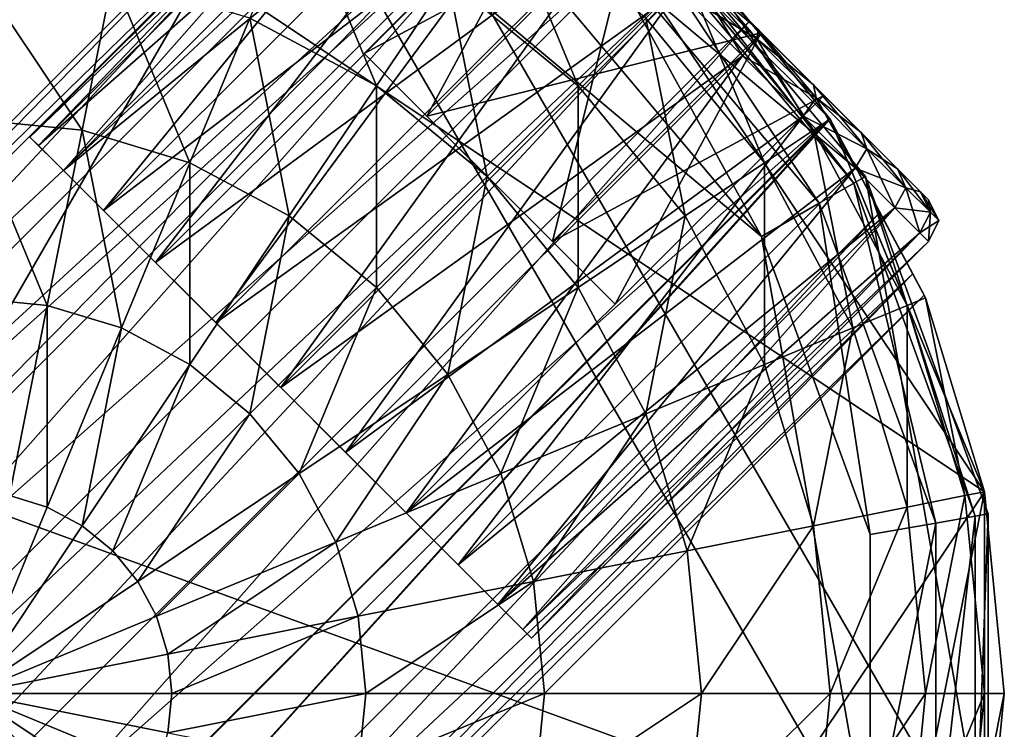
# Model space of a CAD drawing. Units: inches. Extents: x -36.8 to 36.8, y -17.7 to 19.1.
# Drawn here: x 33.9 to 34.5, y 16.2 to 16.7 of the extents above; entities that cross this region are included whole.
import ezdxf

# ---------------------------------------------------------------- set-up
doc = ezdxf.new("R2010")
doc.units = ezdxf.units.IN
doc.header["$MEASUREMENT"] = 0
doc.layers.add('SEAT-BASE', color=5, linetype='Continuous')
doc.layers.add('SEAT-GLIDE', color=5, linetype='Continuous')

msp = doc.modelspace()

# ---------------------------------------------------------------- linework, layer by layer
at = {"layer": 'SEAT-BASE'}
for points in [[(33.1777, 16.13185, 0.39366), (33.71902, 16.942, 0.39366), (33.98785, 15.59053, 0.39366)], [(33.71902, 16.942, 0.39366), (34.23621, 16.83913, 0.39366), (34.52917, 16.40068, 0.39366)], [(33.71902, 16.942, 0.39366), (34.52917, 16.40068, 0.39366), (33.98785, 15.59053, 0.39366)], [(34.08891, 16.91374, 0.3937), (33.61762, 16.91374, 0.3937), (33.25659, 16.6108, 0.3937)], [(34.53177, 16.14667, 0.3937), (34.08891, 16.91374, 0.3937), (33.25659, 16.6108, 0.3937)], [(34.44994, 16.6108, 0.3937), (34.29613, 16.7941, 0.3937), (34.08891, 16.91374, 0.3937)], [(34.53177, 16.14667, 0.3937), (34.44994, 16.6108, 0.3937), (34.08891, 16.91374, 0.3937)], [(34.14379, 16.88853, 19.00318), (34.12957, 16.89613, 19.0907), (33.22357, 15.99014, 19.0907)], [(33.23117, 15.97591, 19.17823), (33.22357, 15.99014, 19.0907), (34.12957, 16.89613, 19.0907)], [(34.12957, 16.89613, 19.0907), (34.14379, 16.88853, 19.17823), (33.23117, 15.97591, 19.17823)], [(33.89905, 16.63142, 19.0299), (33.89336, 16.63712, 19.09104), (34.15782, 16.90158, 19.09104)], [(34.16352, 16.8959, 19.15218), (34.15782, 16.90158, 19.09104), (33.89336, 16.63712, 19.09104)], [(34.15782, 16.90158, 19.09104), (34.16352, 16.8959, 19.0299), (33.89905, 16.63142, 19.0299)], [(33.89336, 16.63712, 19.09104), (33.89905, 16.63142, 19.15218), (34.16352, 16.8959, 19.15218)], [(33.91574, 16.61474, 18.97293), (33.89905, 16.63142, 19.0299), (34.16352, 16.8959, 19.0299)], [(34.1802, 16.87921, 19.20915), (34.16352, 16.8959, 19.15218), (33.89905, 16.63142, 19.15218)], [(34.16352, 16.8959, 19.0299), (34.1802, 16.87921, 18.97293), (33.91574, 16.61474, 18.97293)], [(33.22357, 15.99014, 19.0907), (33.23117, 15.97591, 19.00318), (34.14379, 16.88853, 19.00318)], [(34.18474, 16.86664, 18.92621), (34.14379, 16.88853, 19.00318), (33.23117, 15.97591, 19.00318)], [(33.25306, 15.93496, 19.25519), (33.23117, 15.97591, 19.17823), (34.14379, 16.88853, 19.17823)], [(34.14379, 16.88853, 19.17823), (34.18474, 16.86664, 19.25519), (33.25306, 15.93496, 19.25519)], [(33.89905, 16.63142, 19.15218), (33.91574, 16.61474, 19.20915), (34.1802, 16.87921, 19.20915)], [(33.94228, 16.5882, 18.92401), (33.91574, 16.61474, 18.97293), (34.1802, 16.87921, 18.97293)], [(34.20675, 16.85266, 19.25808), (34.1802, 16.87921, 19.20915), (33.91574, 16.61474, 19.20915)], [(34.1802, 16.87921, 18.97293), (34.20675, 16.85266, 18.92401), (33.94228, 16.5882, 18.92401)], [(33.23117, 15.97591, 19.00318), (33.25306, 15.93496, 18.92621), (34.18474, 16.86664, 18.92621)], [(34.18474, 16.86664, 18.92621), (33.25306, 15.93496, 18.92621), (34.23621, 16.83913, 18.87935)], [(33.25306, 15.93496, 19.25519), (34.18474, 16.86664, 19.25519), (34.23621, 16.83913, 19.30206)], [(33.91574, 16.61474, 19.20915), (33.94228, 16.5882, 19.25808), (34.20675, 16.85266, 19.25808)], [(33.97687, 16.5536, 18.88647), (33.94228, 16.5882, 18.92401), (34.20675, 16.85266, 18.92401)], [(34.24134, 16.81807, 19.29562), (34.20675, 16.85266, 19.25808), (33.94228, 16.5882, 19.25808)], [(34.20675, 16.85266, 18.92401), (34.24134, 16.81807, 18.88647), (33.97687, 16.5536, 18.88647)], [(33.25306, 15.93496, 18.92621), (34.24571, 16.83133, 18.86908), (34.23621, 16.83913, 18.87935)], [(33.28837, 15.87399, 19.31232), (33.25306, 15.93496, 19.25519), (34.23621, 16.83913, 19.30206)], [(34.24571, 16.83133, 19.31232), (33.28837, 15.87399, 19.31232), (34.23621, 16.83913, 19.30206)], [(34.23621, 16.83913, 0.39366), (34.34062, 16.75344, 0.39366), (34.4263, 16.64904, 0.39366)], [(34.23621, 16.83913, 0.39366), (34.4263, 16.64904, 0.39366), (34.52917, 16.40068, 0.39366)], [(33.25306, 15.93496, 18.92621), (33.28837, 15.87399, 18.86908), (34.24571, 16.83133, 18.86908)], [(34.31058, 16.77809, 18.83868), (34.24571, 16.83133, 18.86908), (33.28837, 15.87399, 18.86908)], [(33.34161, 15.80912, 19.34272), (33.28837, 15.87399, 19.31232), (34.24571, 16.83133, 19.31232)], [(34.24571, 16.83133, 19.31232), (34.31058, 16.77809, 19.34272), (33.34161, 15.80912, 19.34272)], [(34.29702, 16.79024, 18.98875), (34.25526, 16.83199, 19.09104), (34.11607, 16.69281, 19.09104)], [(34.15782, 16.65104, 19.19333), (34.11607, 16.69281, 19.09104), (34.25526, 16.83199, 19.09104)], [(34.25526, 16.83199, 19.09104), (34.29702, 16.79024, 19.19333), (34.15782, 16.65104, 19.19333)], [(33.94228, 16.5882, 19.25808), (33.97687, 16.5536, 19.29562), (34.24134, 16.81807, 19.29562)], [(34.01716, 16.51332, 18.86287), (33.97687, 16.5536, 18.88647), (34.24134, 16.81807, 18.88647)], [(34.28162, 16.77778, 19.31922), (34.24134, 16.81807, 19.29562), (33.97687, 16.5536, 19.29562)], [(34.24134, 16.81807, 18.88647), (34.28162, 16.77778, 18.86287), (34.01716, 16.51332, 18.86287)], [(34.27155, 16.8157, 18.92636), (34.40601, 16.68124, 18.92636), (34.37838, 16.70887, 18.88205)], [(34.27155, 16.8157, 18.92636), (34.37838, 16.70887, 18.88205), (34.29918, 16.78808, 18.88205)], [(34.38054, 16.70672, 19.19333), (34.29702, 16.79024, 19.19333), (34.27155, 16.8157, 19.25572)], [(34.27155, 16.8157, 19.25572), (34.40601, 16.68124, 19.25572), (34.38054, 16.70672, 19.19333)], [(34.38054, 16.70672, 18.98875), (34.40601, 16.68124, 18.92636), (34.27155, 16.8157, 18.92636)], [(34.27155, 16.8157, 18.92636), (34.29702, 16.79024, 18.98875), (34.38054, 16.70672, 18.98875)], [(34.27155, 16.8157, 19.25572), (34.33878, 16.74848, 19.30741), (34.41534, 16.67191, 19.27857)], [(34.40601, 16.68124, 19.25572), (34.27155, 16.8157, 19.25572), (34.41534, 16.67191, 19.27857)], [(34.07266, 16.79552, 21.05485), (34.03987, 16.71636, 21.15925), (34.1241, 16.67134, 21.15925)], [(34.1241, 16.67134, 21.15925), (34.1717, 16.74258, 21.05485), (34.07266, 16.79552, 21.05485)], [(34.20707, 16.79552, 20.93573), (34.1717, 16.74258, 21.05485), (34.25851, 16.67134, 21.05485)], [(34.25851, 16.67134, 21.05485), (34.30353, 16.71636, 20.93573), (34.20707, 16.79552, 20.93573)], [(34.11607, 16.69281, 19.09104), (34.15782, 16.65104, 18.98875), (34.29702, 16.79024, 18.98875)], [(34.38054, 16.70672, 18.98875), (34.29702, 16.79024, 18.98875), (34.15782, 16.65104, 18.98875)], [(34.24134, 16.56752, 19.19333), (34.15782, 16.65104, 19.19333), (34.29702, 16.79024, 19.19333)], [(34.29702, 16.79024, 19.19333), (34.38054, 16.70672, 19.19333), (34.24134, 16.56752, 19.19333)], [(34.37838, 16.70887, 18.88205), (34.33878, 16.74848, 18.87468), (34.29918, 16.78808, 18.88205)], [(33.28837, 15.87399, 18.86908), (33.34161, 15.80912, 18.83868), (34.31058, 16.77809, 18.83868)], [(34.31058, 16.77809, 18.83868), (33.34161, 15.80912, 18.83868), (34.34061, 16.75344, 18.83868)], [(33.34161, 15.80912, 19.34272), (34.31058, 16.77809, 19.34272), (34.34061, 16.75344, 19.34272)], [(33.97687, 16.5536, 19.29562), (34.01716, 16.51332, 19.31922), (34.28162, 16.77778, 19.31922)], [(34.06039, 16.47009, 18.85482), (34.01716, 16.51332, 18.86287), (34.28162, 16.77778, 18.86287)], [(34.32487, 16.73455, 19.32726), (34.28162, 16.77778, 19.31922), (34.01716, 16.51332, 19.31922)], [(34.28162, 16.77778, 18.86287), (34.32487, 16.73455, 18.85482), (34.06039, 16.47009, 18.85482)], [(33.34161, 15.80912, 18.83868), (33.40526, 15.74708, 18.83868), (34.34061, 16.75344, 18.83868)], [(33.40526, 15.74708, 19.34272), (33.34161, 15.80912, 19.34272), (34.34061, 16.75344, 19.34272)], [(33.40526, 15.74708, 18.83868), (34.37262, 16.71444, 18.83868), (34.34061, 16.75344, 18.83868)], [(34.37262, 16.71444, 19.34272), (33.40526, 15.74708, 19.34272), (34.34061, 16.75344, 19.34272)], [(33.92811, 16.64169, 21.24493), (33.94848, 16.74409, 21.15925), (33.85344, 16.75345, 21.15925)], [(33.85344, 16.75345, 21.15925), (33.85344, 16.64904, 21.24493), (33.92811, 16.64169, 21.24493)], [(34.34061, 16.75344, 20.67249), (34.33126, 16.74409, 20.80648), (34.41529, 16.64169, 20.80648)], [(34.34062, 16.75344, 0.39366), (34.34061, 16.75344, 18.83868), (34.37262, 16.71444, 18.83868)], [(34.4263, 16.64904, 20.67249), (34.37262, 16.71444, 19.34272), (34.34061, 16.75344, 19.34272)], [(34.4263, 16.64904, 20.67249), (34.34061, 16.75344, 19.34272), (34.34061, 16.75344, 20.67249)], [(34.41529, 16.64169, 20.80648), (34.4263, 16.64904, 20.67249), (34.34061, 16.75344, 20.67249)], [(34.34062, 16.75344, 0.39366), (34.37262, 16.71444, 18.83868), (34.42586, 16.64957, 18.86908)], [(34.34062, 16.75344, 0.39366), (34.42586, 16.64957, 18.86908), (34.4263, 16.64904, 18.86966)], [(34.34062, 16.75344, 0.39366), (34.4263, 16.64904, 18.86966), (34.4263, 16.64904, 0.39366)], [(34.3353, 16.745, 18.85979), (34.33878, 16.74848, 18.87468), (34.37838, 16.70887, 18.88205)], [(34.33878, 16.74848, 19.30741), (34.3353, 16.745, 19.3223), (34.37763, 16.70267, 19.31442)], [(34.33878, 16.74848, 19.30741), (34.37838, 16.70887, 19.30004), (34.41534, 16.67191, 19.27857)], [(34.37763, 16.70267, 19.31442), (34.37838, 16.70887, 19.30004), (34.33878, 16.74848, 19.30741)], [(33.94848, 16.74409, 21.15925), (33.92811, 16.64169, 21.24493), (33.99992, 16.61991, 21.24493)], [(33.99992, 16.61991, 21.24493), (34.03987, 16.71636, 21.15925), (33.94848, 16.74409, 21.15925)], [(34.1717, 16.74258, 21.05485), (34.1241, 16.67134, 21.15925), (34.19792, 16.61075, 21.15925)], [(34.19792, 16.61075, 21.15925), (34.25851, 16.67134, 21.05485), (34.1717, 16.74258, 21.05485)], [(34.33126, 16.74409, 20.80648), (34.30353, 16.71636, 20.93573), (34.38269, 16.6199, 20.93573)], [(34.32487, 16.73455, 18.85482), (34.3353, 16.745, 18.85979), (34.37763, 16.70267, 18.86767)], [(34.3353, 16.745, 19.3223), (34.32487, 16.73455, 19.32726), (34.3681, 16.69133, 19.31922)], [(34.38269, 16.6199, 20.93573), (34.41529, 16.64169, 20.80648), (34.33126, 16.74409, 20.80648)], [(34.37838, 16.70887, 18.88205), (34.37763, 16.70267, 18.86767), (34.3353, 16.745, 18.85979)], [(34.3681, 16.69133, 19.31922), (34.37763, 16.70267, 19.31442), (34.3353, 16.745, 19.3223)], [(34.01716, 16.51332, 19.31922), (34.06039, 16.47009, 19.32726), (34.32487, 16.73455, 19.32726)], [(34.10362, 16.42685, 18.86287), (34.06039, 16.47009, 18.85482), (34.32487, 16.73455, 18.85482)], [(34.3681, 16.69133, 19.31922), (34.32487, 16.73455, 19.32726), (34.06039, 16.47009, 19.32726)], [(34.32487, 16.73455, 18.85482), (34.3681, 16.69133, 18.86287), (34.10362, 16.42685, 18.86287)], [(34.37763, 16.70267, 18.86767), (34.3681, 16.69133, 18.86287), (34.32487, 16.73455, 18.85482)], [(34.42586, 16.64957, 18.86908), (34.37262, 16.71444, 18.83868), (33.40526, 15.74708, 18.83868)], [(33.47013, 15.69384, 19.31232), (33.40526, 15.74708, 19.34272), (34.37262, 16.71444, 19.34272)], [(34.37262, 16.71444, 19.34272), (34.42586, 16.64957, 19.31232), (33.47013, 15.69384, 19.31232)], [(34.03987, 16.71636, 21.15925), (33.99992, 16.61991, 21.24493), (34.06609, 16.58453, 21.24493)], [(34.06609, 16.58453, 21.24493), (34.1241, 16.67134, 21.15925), (34.03987, 16.71636, 21.15925)], [(34.30353, 16.71636, 20.93573), (34.25851, 16.67134, 21.05485), (34.32975, 16.58453, 21.05485)], [(34.32975, 16.58453, 21.05485), (34.38269, 16.6199, 20.93573), (34.30353, 16.71636, 20.93573)], [(34.4263, 16.64904, 20.67249), (34.42586, 16.64957, 19.31232), (34.37262, 16.71444, 19.34272)], [(34.15782, 16.65104, 18.98875), (34.24134, 16.56752, 18.98875), (34.38054, 16.70672, 18.98875)], [(34.28309, 16.52577, 19.09104), (34.24134, 16.56752, 19.19333), (34.38054, 16.70672, 19.19333)], [(34.42229, 16.66496, 19.09104), (34.38054, 16.70672, 18.98875), (34.24134, 16.56752, 18.98875)], [(34.38054, 16.70672, 19.19333), (34.42229, 16.66496, 19.09104), (34.28309, 16.52577, 19.09104)], [(34.37763, 16.70267, 18.86767), (34.37838, 16.70887, 18.88205), (34.41534, 16.67191, 18.90352)], [(34.37838, 16.70887, 19.30004), (34.37763, 16.70267, 19.31442), (34.41707, 16.66322, 19.29135)], [(34.40601, 16.68124, 18.92636), (34.41534, 16.67191, 18.90352), (34.37838, 16.70887, 18.88205)], [(34.41707, 16.66322, 19.29135), (34.41534, 16.67191, 19.27857), (34.37838, 16.70887, 19.30004)], [(34.42229, 16.66496, 19.09104), (34.38054, 16.70672, 19.19333), (34.40601, 16.68124, 19.25572)], [(34.40601, 16.68124, 18.92636), (34.38054, 16.70672, 18.98875), (34.42229, 16.66496, 19.09104)], [(34.3681, 16.69133, 18.86287), (34.37763, 16.70267, 18.86767), (34.41707, 16.66322, 18.89073)], [(34.37763, 16.70267, 19.31442), (34.3681, 16.69133, 19.31922), (34.40838, 16.65104, 19.29562)], [(34.41534, 16.67191, 18.90352), (34.41707, 16.66322, 18.89073), (34.37763, 16.70267, 18.86767)], [(34.40838, 16.65104, 19.29562), (34.41707, 16.66322, 19.29135), (34.37763, 16.70267, 19.31442)], [(34.11607, 16.69281, 19.09104), (34.15782, 16.65104, 19.19333), (34.24134, 16.56752, 19.19333)], [(34.11607, 16.69281, 19.09104), (34.24134, 16.56752, 19.19333), (34.24134, 16.56752, 18.98875)], [(34.15782, 16.65104, 18.98875), (34.11607, 16.69281, 19.09104), (34.24134, 16.56752, 18.98875)], [(34.06039, 16.47009, 19.32726), (34.10362, 16.42685, 19.31922), (34.3681, 16.69133, 19.31922)], [(34.14391, 16.38657, 18.88647), (34.10362, 16.42685, 18.86287), (34.3681, 16.69133, 18.86287)], [(34.40838, 16.65104, 19.29562), (34.3681, 16.69133, 19.31922), (34.10362, 16.42685, 19.31922)], [(34.3681, 16.69133, 18.86287), (34.40838, 16.65104, 18.88647), (34.14391, 16.38657, 18.88647)], [(34.41707, 16.66322, 18.89073), (34.40838, 16.65104, 18.88647), (34.3681, 16.69133, 18.86287)], [(34.40601, 16.68124, 18.92636), (34.47324, 16.61402, 19.09104), (34.48656, 16.60069, 19.03504)], [(34.40601, 16.68124, 18.92636), (34.48656, 16.60069, 19.03504), (34.44697, 16.64029, 18.93805)], [(34.41534, 16.67191, 18.90352), (34.40601, 16.68124, 18.92636), (34.44697, 16.64029, 18.93805)], [(34.40601, 16.68124, 19.25572), (34.47324, 16.61402, 19.09104), (34.42229, 16.66496, 19.09104)], [(34.42229, 16.66496, 19.09104), (34.47324, 16.61402, 19.09104), (34.40601, 16.68124, 18.92636)], [(34.40601, 16.68124, 19.25572), (34.41534, 16.67191, 19.27857), (34.47128, 16.61598, 19.19923)], [(34.40601, 16.68124, 19.25572), (34.47128, 16.61598, 19.19923), (34.49189, 16.59536, 19.09104)], [(34.47324, 16.61402, 19.09104), (34.40601, 16.68124, 19.25572), (34.49189, 16.59536, 19.09104)], [(34.1241, 16.67134, 21.15925), (34.06609, 16.58453, 21.24493), (34.1241, 16.53693, 21.24493)], [(34.1241, 16.53693, 21.24493), (34.19792, 16.61075, 21.15925), (34.1241, 16.67134, 21.15925)], [(34.25851, 16.67134, 21.05485), (34.19792, 16.61075, 21.15925), (34.25851, 16.53693, 21.15925)], [(34.25851, 16.53693, 21.15925), (34.32975, 16.58453, 21.05485), (34.25851, 16.67134, 21.05485)], [(34.41534, 16.67191, 19.27857), (34.44697, 16.64029, 19.24404), (34.47128, 16.61598, 19.19923)], [(34.41707, 16.66322, 18.89073), (34.41534, 16.67191, 18.90352), (34.44697, 16.64029, 18.93805)], [(34.45093, 16.62937, 19.25457), (34.44697, 16.64029, 19.24404), (34.41534, 16.67191, 19.27857)], [(34.41534, 16.67191, 19.27857), (34.41707, 16.66322, 19.29135), (34.45093, 16.62937, 19.25457)], [(34.24134, 16.56752, 18.98875), (34.28309, 16.52577, 19.09104), (34.42229, 16.66496, 19.09104)], [(34.40838, 16.65104, 18.88647), (34.41707, 16.66322, 18.89073), (34.45093, 16.62937, 18.92752)], [(34.41707, 16.66322, 19.29135), (34.40838, 16.65104, 19.29562), (34.44297, 16.61644, 19.25808)], [(34.44697, 16.64029, 18.93805), (34.45093, 16.62937, 18.92752), (34.41707, 16.66322, 18.89073)], [(34.44297, 16.61644, 19.25808), (34.45093, 16.62937, 19.25457), (34.41707, 16.66322, 19.29135)], [(33.40526, 15.74708, 18.83868), (33.47013, 15.69384, 18.86908), (34.42586, 16.64957, 18.86908)], [(33.53278, 15.6602, 19.25519), (33.47013, 15.69384, 19.31232), (34.42586, 16.64957, 19.31232)], [(34.42586, 16.64957, 18.86908), (33.47013, 15.69384, 18.86908), (34.4263, 16.64904, 18.86966)], [(33.47013, 15.69384, 18.86908), (33.53278, 15.6602, 18.92621), (34.4263, 16.64904, 18.86966)], [(33.53278, 15.6602, 19.25519), (34.42586, 16.64957, 19.31232), (34.4263, 16.64904, 19.31175)], [(34.4595, 16.58693, 19.25519), (33.53278, 15.6602, 19.25519), (34.4263, 16.64904, 19.31175)], [(33.53278, 15.6602, 18.92621), (34.4595, 16.58693, 18.92621), (34.4263, 16.64904, 18.86966)], [(33.90487, 16.52486, 21.3086), (33.92811, 16.64169, 21.24493), (33.85344, 16.64904, 21.24493)], [(33.85344, 16.64904, 21.24493), (33.85344, 16.52993, 21.3086), (33.90487, 16.52486, 21.3086)], [(34.10362, 16.42685, 19.31922), (34.14391, 16.38657, 19.29562), (34.40838, 16.65104, 19.29562)], [(34.17851, 16.35198, 18.92401), (34.14391, 16.38657, 18.88647), (34.40838, 16.65104, 18.88647)], [(34.44297, 16.61644, 19.25808), (34.40838, 16.65104, 19.29562), (34.14391, 16.38657, 19.29562)], [(34.40838, 16.65104, 18.88647), (34.44297, 16.61644, 18.92401), (34.17851, 16.35198, 18.92401)], [(34.45093, 16.62937, 18.92752), (34.44297, 16.61644, 18.92401), (34.40838, 16.65104, 18.88647)], [(34.4263, 16.64904, 20.67249), (34.41529, 16.64169, 20.80648), (34.47773, 16.52486, 20.80648)], [(34.4263, 16.64904, 20.67249), (34.4263, 16.64904, 19.31175), (34.42586, 16.64957, 19.31232)], [(34.4595, 16.58693, 19.25519), (34.4263, 16.64904, 19.31175), (34.4263, 16.64904, 20.67249)], [(34.48139, 16.54597, 19.17823), (34.4595, 16.58693, 19.25519), (34.4263, 16.64904, 20.67249)], [(34.48899, 16.53175, 19.0907), (34.48139, 16.54597, 19.17823), (34.4263, 16.64904, 20.67249)], [(34.48899, 16.53175, 19.0907), (34.4263, 16.64904, 20.67249), (34.48997, 16.52993, 20.67249)], [(34.4263, 16.64904, 18.86966), (34.4595, 16.58693, 18.92621), (34.48997, 16.52993, 0.39366)], [(34.4263, 16.64904, 0.39366), (34.4263, 16.64904, 18.86966), (34.48997, 16.52993, 0.39366)], [(34.47773, 16.52486, 20.80648), (34.48997, 16.52993, 20.67249), (34.4263, 16.64904, 20.67249)], [(34.4263, 16.64904, 0.39366), (34.48997, 16.52993, 0.39366), (34.52917, 16.40068, 0.39366)], [(33.92811, 16.64169, 21.24493), (33.90487, 16.52486, 21.3086), (33.95433, 16.50986, 21.3086)], [(33.95433, 16.50986, 21.3086), (33.99992, 16.61991, 21.24493), (33.92811, 16.64169, 21.24493)], [(34.41529, 16.64169, 20.80648), (34.38269, 16.6199, 20.93573), (34.44151, 16.50986, 20.93573)], [(34.44151, 16.50986, 20.93573), (34.47773, 16.52486, 20.80648), (34.41529, 16.64169, 20.80648)], [(34.48656, 16.60069, 19.03504), (34.47128, 16.61598, 18.98286), (34.44697, 16.64029, 18.93805)], [(34.45093, 16.62937, 18.92752), (34.44697, 16.64029, 18.93805), (34.47128, 16.61598, 18.98286)], [(34.47692, 16.60338, 19.20667), (34.47128, 16.61598, 19.19923), (34.44697, 16.64029, 19.24404)], [(34.44697, 16.64029, 19.24404), (34.45093, 16.62937, 19.25457), (34.47692, 16.60338, 19.20667)], [(33.91574, 16.61474, 19.20915), (33.89905, 16.63142, 19.15218), (33.89336, 16.63712, 19.09104)], [(33.91574, 16.61474, 18.97293), (33.91574, 16.61474, 19.20915), (33.89336, 16.63712, 19.09104)], [(33.89905, 16.63142, 19.0299), (33.91574, 16.61474, 18.97293), (33.89336, 16.63712, 19.09104)], [(34.44297, 16.61644, 18.92401), (34.45093, 16.62937, 18.92752), (34.47692, 16.60338, 18.97541)], [(34.45093, 16.62937, 19.25457), (34.44297, 16.61644, 19.25808), (34.46952, 16.5899, 19.20915)], [(34.47128, 16.61598, 18.98286), (34.47692, 16.60338, 18.97541), (34.45093, 16.62937, 18.92752)], [(34.46952, 16.5899, 19.20915), (34.47692, 16.60338, 19.20667), (34.45093, 16.62937, 19.25457)], [(33.91574, 16.61474, 18.97293), (33.94228, 16.5882, 18.92401), (33.97687, 16.5536, 18.88647)], [(33.91574, 16.61474, 18.97293), (33.97687, 16.5536, 18.88647), (34.06039, 16.47009, 18.85482)], [(33.91574, 16.61474, 18.97293), (34.06039, 16.47009, 18.85482), (34.20505, 16.32543, 18.97293)], [(33.91574, 16.61474, 18.97293), (34.20505, 16.32543, 18.97293), (34.06039, 16.47009, 19.32726)], [(33.97687, 16.5536, 19.29562), (33.94228, 16.5882, 19.25808), (33.91574, 16.61474, 19.20915)], [(34.06039, 16.47009, 19.32726), (33.97687, 16.5536, 19.29562), (33.91574, 16.61474, 19.20915)], [(33.91574, 16.61474, 18.97293), (34.06039, 16.47009, 19.32726), (33.91574, 16.61474, 19.20915)], [(33.99992, 16.61991, 21.24493), (33.95433, 16.50986, 21.3086), (33.99992, 16.48549, 21.3086)], [(33.99992, 16.48549, 21.3086), (34.06609, 16.58453, 21.24493), (33.99992, 16.61991, 21.24493)], [(34.14391, 16.38657, 19.29562), (34.17851, 16.35198, 19.25808), (34.44297, 16.61644, 19.25808)], [(34.20505, 16.32543, 18.97293), (34.17851, 16.35198, 18.92401), (34.44297, 16.61644, 18.92401)], [(34.46952, 16.5899, 19.20915), (34.44297, 16.61644, 19.25808), (34.17851, 16.35198, 19.25808)], [(34.44297, 16.61644, 18.92401), (34.46952, 16.5899, 18.97293), (34.20505, 16.32543, 18.97293)], [(34.38269, 16.6199, 20.93573), (34.32975, 16.58453, 21.05485), (34.38269, 16.48549, 21.05485)], [(34.38269, 16.48549, 21.05485), (34.44151, 16.50986, 20.93573), (34.38269, 16.6199, 20.93573)], [(34.47692, 16.60338, 18.97541), (34.46952, 16.5899, 18.97293), (34.44297, 16.61644, 18.92401)], [(34.47128, 16.61598, 19.19923), (34.48656, 16.60069, 19.14704), (34.49189, 16.59536, 19.09104)], [(34.47692, 16.60338, 18.97541), (34.47128, 16.61598, 18.98286), (34.48656, 16.60069, 19.03504)], [(34.49325, 16.58704, 19.1509), (34.48656, 16.60069, 19.14704), (34.47128, 16.61598, 19.19923)], [(34.47128, 16.61598, 19.19923), (34.47692, 16.60338, 19.20667), (34.49325, 16.58704, 19.1509)], [(34.47324, 16.61402, 19.09104), (34.49189, 16.59536, 19.09104), (34.48656, 16.60069, 19.03504)], [(34.53177, 16.14667, 0.3937), (33.25659, 16.6108, 0.3937), (33.4104, 15.73852, 0.3937)], [(34.19792, 16.61075, 21.15925), (34.1241, 16.53693, 21.24493), (34.1717, 16.47893, 21.24493)], [(34.1717, 16.47893, 21.24493), (34.25851, 16.53693, 21.15925), (34.19792, 16.61075, 21.15925)], [(34.53177, 16.14667, 0.3937), (34.53177, 16.38595, 0.3937), (34.44994, 16.6108, 0.3937)], [(34.46952, 16.5899, 18.97293), (34.47692, 16.60338, 18.97541), (34.49325, 16.58704, 19.03119)], [(34.47692, 16.60338, 19.20667), (34.46952, 16.5899, 19.20915), (34.4862, 16.57322, 19.15218)], [(34.48656, 16.60069, 19.03504), (34.49325, 16.58704, 19.03119), (34.47692, 16.60338, 18.97541)], [(34.4862, 16.57322, 19.15218), (34.49325, 16.58704, 19.1509), (34.47692, 16.60338, 19.20667)], [(34.49325, 16.58704, 19.03119), (34.48656, 16.60069, 19.03504), (34.49189, 16.59536, 19.09104)], [(34.49886, 16.58144, 19.09104), (34.49189, 16.59536, 19.09104), (34.48656, 16.60069, 19.14704)], [(34.48656, 16.60069, 19.14704), (34.49325, 16.58704, 19.1509), (34.49886, 16.58144, 19.09104)], [(34.49189, 16.59536, 19.09104), (34.49886, 16.58144, 19.09104), (34.49325, 16.58704, 19.03119)], [(34.17851, 16.35198, 19.25808), (34.20505, 16.32543, 19.20915), (34.46952, 16.5899, 19.20915)], [(34.22173, 16.30874, 19.0299), (34.20505, 16.32543, 18.97293), (34.46952, 16.5899, 18.97293)], [(34.4862, 16.57322, 19.15218), (34.46952, 16.5899, 19.20915), (34.20505, 16.32543, 19.20915)], [(34.46952, 16.5899, 18.97293), (34.4862, 16.57322, 19.0299), (34.22173, 16.30874, 19.0299)], [(34.49325, 16.58704, 19.03119), (34.4862, 16.57322, 19.0299), (34.46952, 16.5899, 18.97293)], [(33.57373, 15.63831, 19.17823), (33.53278, 15.6602, 19.25519), (34.4595, 16.58693, 19.25519)], [(34.48139, 16.54597, 19.00318), (34.4595, 16.58693, 18.92621), (33.53278, 15.6602, 18.92621)], [(34.4595, 16.58693, 19.25519), (34.48139, 16.54597, 19.17823), (33.57373, 15.63831, 19.17823)], [(34.06609, 16.58453, 21.24493), (33.99992, 16.48549, 21.3086), (34.03987, 16.4527, 21.3086)], [(34.03987, 16.4527, 21.3086), (34.1241, 16.53693, 21.24493), (34.06609, 16.58453, 21.24493)], [(34.32975, 16.58453, 21.05485), (34.25851, 16.53693, 21.15925), (34.30353, 16.4527, 21.15925)], [(34.30353, 16.4527, 21.15925), (34.38269, 16.48549, 21.05485), (34.32975, 16.58453, 21.05485)], [(34.4595, 16.58693, 18.92621), (34.48139, 16.54597, 19.00318), (34.48997, 16.52993, 0.39366)], [(34.4862, 16.57322, 19.0299), (34.49325, 16.58704, 19.03119), (34.49886, 16.58144, 19.09104)], [(34.49325, 16.58704, 19.1509), (34.4862, 16.57322, 19.15218), (34.49189, 16.56752, 19.09104)], [(34.49886, 16.58144, 19.09104), (34.49189, 16.56752, 19.09104), (34.4862, 16.57322, 19.0299)], [(34.49189, 16.56752, 19.09104), (34.49886, 16.58144, 19.09104), (34.49325, 16.58704, 19.1509)], [(34.20505, 16.32543, 19.20915), (34.22173, 16.30874, 19.15218), (34.4862, 16.57322, 19.15218)], [(34.22743, 16.30306, 19.09104), (34.22173, 16.30874, 19.0299), (34.4862, 16.57322, 19.0299)], [(34.49189, 16.56752, 19.09104), (34.4862, 16.57322, 19.15218), (34.22173, 16.30874, 19.15218)], [(34.4862, 16.57322, 19.0299), (34.49189, 16.56752, 19.09104), (34.22743, 16.30306, 19.09104)], [(34.22173, 16.30874, 19.15218), (34.22743, 16.30306, 19.09104), (34.49189, 16.56752, 19.09104)], [(34.24134, 16.56752, 19.19333), (34.28309, 16.52577, 19.09104), (34.24134, 16.56752, 18.98875)], [(33.97687, 16.5536, 18.88647), (34.01716, 16.51332, 18.86287), (34.06039, 16.47009, 18.85482)], [(34.06039, 16.47009, 19.32726), (34.01716, 16.51332, 19.31922), (33.97687, 16.5536, 19.29562)], [(33.53278, 15.6602, 18.92621), (33.57373, 15.63831, 19.00318), (34.48139, 16.54597, 19.00318)], [(33.58795, 15.63071, 19.0907), (33.57373, 15.63831, 19.17823), (34.48139, 16.54597, 19.17823)], [(34.48899, 16.53175, 19.0907), (34.48139, 16.54597, 19.00318), (33.57373, 15.63831, 19.00318)], [(34.48139, 16.54597, 19.17823), (34.48899, 16.53175, 19.0907), (33.58795, 15.63071, 19.0907)], [(34.48139, 16.54597, 19.00318), (34.48899, 16.53175, 19.0907), (34.48997, 16.52993, 0.39366)], [(34.1241, 16.53693, 21.24493), (34.03987, 16.4527, 21.3086), (34.07266, 16.41275, 21.3086)], [(34.07266, 16.41275, 21.3086), (34.1717, 16.47893, 21.24493), (34.1241, 16.53693, 21.24493)], [(34.25851, 16.53693, 21.15925), (34.1717, 16.47893, 21.24493), (34.20707, 16.41275, 21.24493)], [(34.20707, 16.41275, 21.24493), (34.30353, 16.4527, 21.15925), (34.25851, 16.53693, 21.15925)], [(33.57373, 15.63831, 19.00318), (33.58795, 15.63071, 19.0907), (34.48899, 16.53175, 19.0907)], [(33.87966, 16.3981, 21.34781), (33.90487, 16.52486, 21.3086), (33.85344, 16.52993, 21.3086)], [(34.48997, 16.52993, 20.67249), (34.47773, 16.52486, 20.80648), (34.51619, 16.3981, 20.80648)], [(34.48899, 16.53175, 19.0907), (34.48997, 16.52993, 20.67249), (34.48997, 16.52993, 0.39366)], [(34.48997, 16.52993, 20.67249), (34.52917, 16.40068, 20.67249), (34.52917, 16.40068, 0.39366)], [(34.52917, 16.40068, 0.39366), (34.48997, 16.52993, 0.39366), (34.48997, 16.52993, 20.67249)], [(34.51619, 16.3981, 20.80648), (34.52917, 16.40068, 20.67249), (34.48997, 16.52993, 20.67249)], [(33.90487, 16.52486, 21.3086), (33.87966, 16.3981, 21.34781), (33.90487, 16.39045, 21.34781)], [(33.90487, 16.39045, 21.34781), (33.95433, 16.50986, 21.3086), (33.90487, 16.52486, 21.3086)], [(34.47773, 16.52486, 20.80648), (34.44151, 16.50986, 20.93573), (34.47773, 16.39045, 20.93573)], [(34.47773, 16.39045, 20.93573), (34.51619, 16.3981, 20.80648), (34.47773, 16.52486, 20.80648)], [(33.95433, 16.50986, 21.3086), (33.90487, 16.39045, 21.34781), (33.92811, 16.37803, 21.34781)], [(33.92811, 16.37803, 21.34781), (33.99992, 16.48549, 21.3086), (33.95433, 16.50986, 21.3086)], [(34.44151, 16.50986, 20.93573), (34.38269, 16.48549, 21.05485), (34.41529, 16.37803, 21.05485)], [(34.41529, 16.37803, 21.05485), (34.47773, 16.39045, 20.93573), (34.44151, 16.50986, 20.93573)], [(33.99992, 16.48549, 21.3086), (33.92811, 16.37803, 21.34781), (33.94848, 16.36131, 21.34781)], [(33.94848, 16.36131, 21.34781), (34.03987, 16.4527, 21.3086), (33.99992, 16.48549, 21.3086)], [(34.38269, 16.48549, 21.05485), (34.30353, 16.4527, 21.15925), (34.33126, 16.36131, 21.15925)], [(34.33126, 16.36131, 21.15925), (34.41529, 16.37803, 21.05485), (34.38269, 16.48549, 21.05485)], [(34.1717, 16.47893, 21.24493), (34.07266, 16.41275, 21.3086), (34.09702, 16.36716, 21.3086)], [(34.09702, 16.36716, 21.3086), (34.20707, 16.41275, 21.24493), (34.1717, 16.47893, 21.24493)], [(34.06039, 16.47009, 18.85482), (34.10362, 16.42685, 18.86287), (34.14391, 16.38657, 18.88647)], [(34.06039, 16.47009, 18.85482), (34.14391, 16.38657, 18.88647), (34.20505, 16.32543, 18.97293)], [(34.14391, 16.38657, 19.29562), (34.10362, 16.42685, 19.31922), (34.06039, 16.47009, 19.32726)], [(34.20505, 16.32543, 19.20915), (34.14391, 16.38657, 19.29562), (34.06039, 16.47009, 19.32726)], [(34.20505, 16.32543, 18.97293), (34.20505, 16.32543, 19.20915), (34.06039, 16.47009, 19.32726)], [(34.03987, 16.4527, 21.3086), (33.94848, 16.36131, 21.34781), (33.9652, 16.34094, 21.34781)], [(33.9652, 16.34094, 21.34781), (34.07266, 16.41275, 21.3086), (34.03987, 16.4527, 21.3086)], [(34.30353, 16.4527, 21.15925), (34.20707, 16.41275, 21.24493), (34.22886, 16.34094, 21.24493)], [(34.22886, 16.34094, 21.24493), (34.33126, 16.36131, 21.15925), (34.30353, 16.4527, 21.15925)], [(34.07266, 16.41275, 21.3086), (33.9652, 16.34094, 21.34781), (33.97762, 16.3177, 21.34781)], [(33.97762, 16.3177, 21.34781), (34.09702, 16.36716, 21.3086), (34.07266, 16.41275, 21.3086)], [(34.20707, 16.41275, 21.24493), (34.09702, 16.36716, 21.3086), (34.11203, 16.3177, 21.3086)], [(34.11203, 16.3177, 21.3086), (34.22886, 16.34094, 21.24493), (34.20707, 16.41275, 21.24493)], [(33.85343, 16.26627, 21.36105), (33.90487, 16.39045, 21.34781), (33.87966, 16.3981, 21.34781)], [(34.52917, 16.40068, 0.39366), (34.4263, 15.88349, 0.39366), (33.98785, 15.59053, 0.39366)], [(34.52917, 16.40068, 0.39366), (34.52917, 16.13185, 0.39366), (34.4263, 15.88349, 0.39366)], [(34.51619, 16.3981, 20.80648), (34.47773, 16.39045, 20.93573), (34.48997, 16.26627, 20.93573)], [(34.48997, 16.26627, 20.93573), (34.52917, 16.26626, 20.80648), (34.51619, 16.3981, 20.80648)], [(34.52917, 16.40068, 20.67249), (34.51619, 16.3981, 20.80648), (34.52917, 16.26626, 20.80648)], [(34.52917, 16.40068, 20.67249), (34.54241, 16.26626, 20.67249), (34.54241, 16.26626, 0.39366)], [(34.54241, 16.26626, 0.39366), (34.52917, 16.40068, 0.39366), (34.52917, 16.40068, 20.67249)], [(34.52917, 16.26626, 20.80648), (34.54241, 16.26626, 20.67249), (34.52917, 16.40068, 20.67249)], [(34.52917, 16.40068, 0.39366), (34.54241, 16.26626, 0.39366), (34.52917, 16.13185, 0.39366)], [(33.85343, 16.26627, 21.36105), (33.92811, 16.37803, 21.34781), (33.90487, 16.39045, 21.34781)], [(34.14391, 16.38657, 18.88647), (34.17851, 16.35198, 18.92401), (34.20505, 16.32543, 18.97293)], [(34.20505, 16.32543, 19.20915), (34.17851, 16.35198, 19.25808), (34.14391, 16.38657, 19.29562)], [(34.47773, 16.39045, 20.93573), (34.41529, 16.37803, 21.05485), (34.4263, 16.26627, 21.05485)], [(34.4263, 16.26627, 21.05485), (34.48997, 16.26627, 20.93573), (34.47773, 16.39045, 20.93573)], [(33.85343, 16.26627, 21.36105), (33.94848, 16.36131, 21.34781), (33.92811, 16.37803, 21.34781)], [(34.41529, 16.37803, 21.05485), (34.33126, 16.36131, 21.15925), (34.34061, 16.26627, 21.15925)], [(34.34061, 16.26627, 21.15925), (34.4263, 16.26627, 21.05485), (34.41529, 16.37803, 21.05485)], [(34.09702, 16.36716, 21.3086), (33.97762, 16.3177, 21.34781), (33.98526, 16.29249, 21.34781)], [(33.98526, 16.29249, 21.34781), (34.11203, 16.3177, 21.3086), (34.09702, 16.36716, 21.3086)], [(33.85343, 16.26627, 21.36105), (33.9652, 16.34094, 21.34781), (33.94848, 16.36131, 21.34781)], [(34.33126, 16.36131, 21.15925), (34.22886, 16.34094, 21.24493), (34.23621, 16.26627, 21.24493)], [(34.23621, 16.26627, 21.24493), (34.34061, 16.26627, 21.15925), (34.33126, 16.36131, 21.15925)], [(33.85343, 16.26627, 21.36105), (33.97762, 16.3177, 21.34781), (33.9652, 16.34094, 21.34781)], [(34.22886, 16.34094, 21.24493), (34.11203, 16.3177, 21.3086), (34.11709, 16.26627, 21.3086)], [(34.11709, 16.26627, 21.3086), (34.23621, 16.26627, 21.24493), (34.22886, 16.34094, 21.24493)], [(34.20505, 16.32543, 18.97293), (34.22173, 16.30874, 19.0299), (34.22743, 16.30306, 19.09104)], [(34.22743, 16.30306, 19.09104), (34.22173, 16.30874, 19.15218), (34.20505, 16.32543, 19.20915)], [(34.20505, 16.32543, 18.97293), (34.22743, 16.30306, 19.09104), (34.20505, 16.32543, 19.20915)], [(33.85343, 16.26627, 21.36105), (33.98526, 16.29249, 21.34781), (33.97762, 16.3177, 21.34781)], [(34.11203, 16.3177, 21.3086), (33.98526, 16.29249, 21.34781), (33.98785, 16.26627, 21.34781)], [(33.98785, 16.26627, 21.34781), (34.11709, 16.26627, 21.3086), (34.11203, 16.3177, 21.3086)], [(33.85343, 16.26627, 21.36105), (33.98785, 16.26627, 21.34781), (33.98526, 16.29249, 21.34781)], [(33.85343, 16.26627, 21.36105), (33.87966, 16.13444, 21.34781), (33.90487, 16.14209, 21.34781)], [(33.85343, 16.26627, 21.36105), (33.90487, 16.14209, 21.34781), (33.92811, 16.15451, 21.34781)], [(33.85343, 16.26627, 21.36105), (33.92811, 16.15451, 21.34781), (33.94848, 16.17122, 21.34781)], [(33.85343, 16.26627, 21.36105), (33.98526, 16.24004, 21.34781), (33.98785, 16.26627, 21.34781)], [(33.85343, 16.26627, 21.36105), (33.94848, 16.17122, 21.34781), (33.9652, 16.19159, 21.34781)], [(33.85343, 16.26627, 21.36105), (33.97762, 16.21483, 21.34781), (33.98526, 16.24004, 21.34781)], [(33.85343, 16.26627, 21.36105), (33.9652, 16.19159, 21.34781), (33.97762, 16.21483, 21.34781)], [(33.98526, 16.24004, 21.34781), (34.11203, 16.21483, 21.3086), (34.11709, 16.26627, 21.3086)], [(34.11709, 16.26627, 21.3086), (33.98785, 16.26627, 21.34781), (33.98526, 16.24004, 21.34781)], [(34.11203, 16.21483, 21.3086), (34.22886, 16.19159, 21.24493), (34.23621, 16.26627, 21.24493)], [(34.23621, 16.26627, 21.24493), (34.11709, 16.26627, 21.3086), (34.11203, 16.21483, 21.3086)], [(34.22886, 16.19159, 21.24493), (34.33125, 16.17122, 21.15925), (34.34061, 16.26627, 21.15925)], [(34.34061, 16.26627, 21.15925), (34.23621, 16.26627, 21.24493), (34.22886, 16.19159, 21.24493)], [(34.33125, 16.17122, 21.15925), (34.41529, 16.15451, 21.05485), (34.4263, 16.26627, 21.05485)], [(34.4263, 16.26627, 21.05485), (34.34061, 16.26627, 21.15925), (34.33125, 16.17122, 21.15925)], [(34.41529, 16.15451, 21.05485), (34.47773, 16.14208, 20.93573), (34.48997, 16.26627, 20.93573)], [(34.48997, 16.26627, 20.93573), (34.4263, 16.26627, 21.05485), (34.41529, 16.15451, 21.05485)], [(34.52917, 16.26626, 20.80648), (34.48997, 16.26627, 20.93573), (34.47773, 16.14208, 20.93573)], [(34.47773, 16.14208, 20.93573), (34.51619, 16.13444, 20.80648), (34.52917, 16.26626, 20.80648)], [(34.51619, 16.13444, 20.80648), (34.52917, 16.13185, 20.67249), (34.54241, 16.26626, 20.67249)], [(34.54241, 16.26626, 20.67249), (34.52917, 16.26626, 20.80648), (34.51619, 16.13444, 20.80648)], [(34.54241, 16.26626, 20.67249), (34.52917, 16.13185, 20.67249), (34.52917, 16.13185, 0.39366)], [(34.52917, 16.13185, 0.39366), (34.54241, 16.26626, 0.39366), (34.54241, 16.26626, 20.67249)]]:
    msp.add_3dface(points, dxfattribs=at)
at = {"layer": 'SEAT-GLIDE'}
for points in [[(33.32583, 16.57082, -0.00001), (33.64497, 16.8386, -0.00001), (34.06156, 16.8386, -0.00001)], [(33.46179, 15.79977, -0.00001), (33.32583, 16.57082, -0.00001), (34.06156, 16.8386, -0.00001)], [(33.46179, 15.79977, -0.00001), (34.06156, 16.8386, -0.00001), (34.45303, 16.16056, -0.00001)], [(34.06156, 16.8386, -0.00001), (34.24473, 16.73285, -0.00001), (34.38069, 16.57082, -0.00001)], [(34.06156, 16.8386, -0.00001), (34.38069, 16.57082, -0.00001), (34.45303, 16.16056, -0.00001)], [(34.44224, 16.60635, 0.03499), (34.29042, 16.78729, 0.03499), (34.29613, 16.7941, 0.07873)], [(34.29613, 16.7941, 0.07873), (34.29613, 16.7941, 0.3937), (34.44994, 16.6108, 0.3937)], [(34.44994, 16.6108, 0.3937), (34.44994, 16.6108, 0.07873), (34.29613, 16.7941, 0.07873)], [(34.29613, 16.7941, 0.07873), (34.44994, 16.6108, 0.07873), (34.44224, 16.60635, 0.03499)], [(34.41916, 16.59303, 0.00874), (34.27329, 16.76687, 0.00874), (34.29042, 16.78729, 0.03499)], [(34.29042, 16.78729, 0.03499), (34.44224, 16.60635, 0.03499), (34.41916, 16.59303, 0.00874)], [(34.38069, 16.57082, -0.00001), (34.24473, 16.73285, -0.00001), (34.27329, 16.76687, 0.00874)], [(34.27329, 16.76687, 0.00874), (34.41916, 16.59303, 0.00874), (34.38069, 16.57082, -0.00001)], [(34.52303, 16.38441, 0.03499), (34.44224, 16.60635, 0.03499), (34.44994, 16.6108, 0.07873)], [(34.44994, 16.6108, 0.07873), (34.44994, 16.6108, 0.3937), (34.53177, 16.38595, 0.3937)], [(34.53177, 16.38595, 0.3937), (34.53177, 16.38595, 0.07873), (34.44994, 16.6108, 0.07873)], [(34.44994, 16.6108, 0.07873), (34.53177, 16.38595, 0.07873), (34.52303, 16.38441, 0.03499)], [(34.49678, 16.37978, 0.00874), (34.41916, 16.59303, 0.00874), (34.44224, 16.60635, 0.03499)], [(34.44224, 16.60635, 0.03499), (34.52303, 16.38441, 0.03499), (34.49678, 16.37978, 0.00874)], [(34.45303, 16.37207, -0.00001), (34.38069, 16.57082, -0.00001), (34.41916, 16.59303, 0.00874)], [(34.41916, 16.59303, 0.00874), (34.49678, 16.37978, 0.00874), (34.45303, 16.37207, -0.00001)], [(34.38069, 16.57082, -0.00001), (34.45303, 16.37207, -0.00001), (34.45303, 16.16056, -0.00001)], [(34.53177, 16.38595, 0.07873), (34.53177, 16.14667, 0.07873), (34.52303, 16.14821, 0.03499)], [(34.52303, 16.14821, 0.03499), (34.52303, 16.38441, 0.03499), (34.53177, 16.38595, 0.07873)], [(34.53177, 16.38595, 0.07873), (34.53177, 16.38595, 0.3937), (34.53177, 16.14667, 0.3937)], [(34.53177, 16.14667, 0.3937), (34.53177, 16.14667, 0.07873), (34.53177, 16.38595, 0.07873)], [(34.49678, 16.37978, 0.00874), (34.49678, 16.15284, 0.00874), (34.45303, 16.16056, -0.00001)], [(34.45303, 16.16056, -0.00001), (34.45303, 16.37207, -0.00001), (34.49678, 16.37978, 0.00874)], [(34.52303, 16.38441, 0.03499), (34.52303, 16.14821, 0.03499), (34.49678, 16.15284, 0.00874)], [(34.49678, 16.15284, 0.00874), (34.49678, 16.37978, 0.00874), (34.52303, 16.38441, 0.03499)]]:
    msp.add_3dface(points, dxfattribs=at)

doc.saveas('drawing.dxf')
